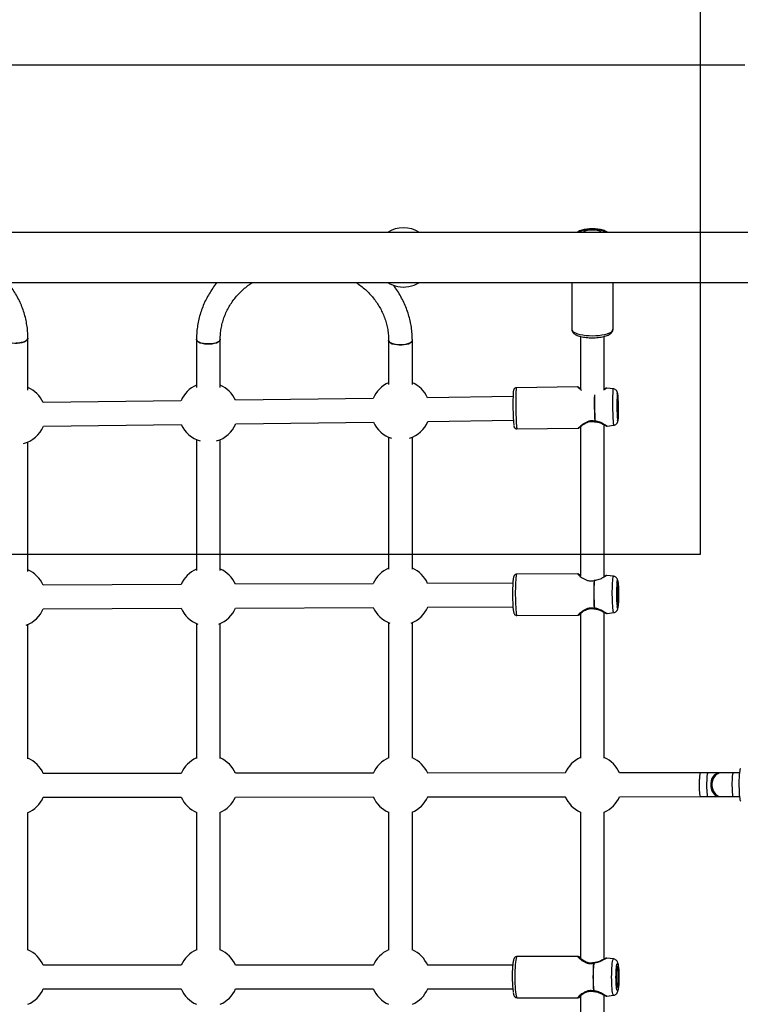
# Model space of a CAD drawing. Units: millimetres. Extents: x 2858 to 18455, y 12909 to 23998.
# Drawn here: x 11568 to 12053, y 18419 to 19082 of the extents above; entities that cross this region are included whole.
import ezdxf

# ---------------------------------------------------------------- set-up
doc = ezdxf.new("R2010")
doc.units = ezdxf.units.MM
doc.header["$LTSCALE"] = 100
doc.layers.add('OTWORY_MONTAŻOWE', color=1, linetype='Continuous')
doc.layers.add('WYLEWKI_BETONOWE', color=52, linetype='Continuous')

msp = doc.modelspace()

# ---------------------------------------------------------------- linework, layer by layer
at = {"color": 7, "linetype": 'Continuous', "lineweight": 25}
for p, q in [((12247.81, 18938.9), (9085.84, 18938.9)), ((9085.84, 18905.2), (12247.81, 18905.2)), ((11939.93, 18905.2), (11939.93, 18873.64)), ((11967.73, 18873.64), (11967.73, 18905.2)), ((11573.66, 18832.67), (11573.66, 18867.66)), ((11687.19, 18866.84), (11687.19, 18834.47)), ((11703.19, 18834.47), (11703.19, 18866.84)), ((11816.59, 18865.98), (11816.59, 18836.4)), ((11832.59, 18836.4), (11832.59, 18865.98)), ((11945.83, 18868.81), (11945.83, 18833.46)), ((11961.83, 18833.22), (11961.83, 18868.81)), ((11943.91, 18834.76), (11902.7, 18834.21)), ((11968.06, 18833.42), (11963.53, 18833.96)), ((11676.76, 18825.39), (11583.88, 18824.27)), ((11806.15, 18827.03), (11713.4, 18825.84)), ((11900.4, 18828.28), (11842.79, 18827.51)), ((11713.61, 18809.84), (11806.36, 18811.03)), ((11843, 18811.51), (11900.61, 18812.28)), ((11584.07, 18808.27), (11676.96, 18809.39)), ((11903.07, 18806.41), (11944.28, 18806.96)), ((11945.83, 18808.04), (11945.83, 18707.39)), ((11961.83, 18707.07), (11961.83, 18809.15)), ((11963.87, 18808.27), (11968.38, 18808.93)), ((11573.66, 18710.45), (11573.66, 18797.72)), ((11687.19, 18799.28), (11687.19, 18711.14)), ((11703.19, 18711.14), (11703.19, 18799.28)), ((11816.59, 18800.94), (11816.59, 18711.89)), ((11832.59, 18711.89), (11832.59, 18800.94)), ((11944.05, 18708.74), (11902.91, 18708.54)), ((11968.14, 18707.2), (11963.62, 18707.78)), ((11676.82, 18701.59), (11583.92, 18701.19)), ((11806.22, 18702.18), (11713.44, 18701.75)), ((11900.28, 18702.63), (11842.83, 18702.35)), ((11583.99, 18685.19), (11676.89, 18685.59)), ((11713.51, 18685.75), (11806.29, 18686.18)), ((11842.9, 18686.35), (11900.36, 18686.63)), ((11903.05, 18680.74), (11944.18, 18680.94)), ((11945.83, 18682.2), (11945.83, 18584.7)), ((11961.83, 18584.7), (11961.83, 18682.84)), ((11963.75, 18682.08), (11968.26, 18682.71)), ((11573.66, 18584.15), (11573.66, 18674.78)), ((11687.19, 18675.34), (11687.19, 18584.32)), ((11703.19, 18584.32), (11703.19, 18675.34)), ((11816.59, 18675.94), (11816.59, 18584.51)), ((11832.59, 18584.51), (11832.59, 18675.94)), ((11676.85, 18574.36), (11583.93, 18574.28)), ((11806.25, 18574.48), (11713.44, 18574.39)), ((11935.5, 18574.6), (11842.82, 18574.51)), ((12026.54, 18574.69), (11972.07, 18574.64)), ((12031.54, 18574.69), (12026.54, 18574.69)), ((12040.52, 18574.7), (12039.65, 18574.7)), ((12053.1, 18574.71), (12048.63, 18574.71)), ((11713.46, 18558.39), (11806.26, 18558.48)), ((11842.84, 18558.51), (11935.51, 18558.6)), ((11972.09, 18558.64), (12026.55, 18558.69)), ((12026.55, 18558.69), (12031.56, 18558.69)), ((12039.67, 18558.7), (12040.54, 18558.7)), ((12048.64, 18558.71), (12053.11, 18558.71)), ((11583.94, 18558.28), (11676.87, 18558.36)), ((11573.66, 18455.27), (11573.66, 18547.93)), ((11687.19, 18548.04), (11687.19, 18455.29)), ((11703.19, 18455.29), (11703.19, 18548.04)), ((11816.59, 18548.16), (11816.59, 18455.31)), ((11832.59, 18455.31), (11832.59, 18548.16)), ((11945.83, 18548.29), (11945.83, 18449.54)), ((11961.83, 18449.25), (11961.83, 18548.29)), ((11944.14, 18450.95), (11903.13, 18450.95)), ((11968.17, 18449.3), (11963.66, 18449.9)), ((11676.86, 18445.05), (11583.92, 18445.05)), ((11806.26, 18445.05), (11713.43, 18445.05)), ((11900.17, 18445.05), (11842.81, 18445.05)), ((11583.92, 18429.05), (11676.86, 18429.05)), ((11713.43, 18429.05), (11806.26, 18429.05)), ((11842.81, 18429.05), (11900.19, 18429.05)), ((11903.13, 18423.15), (11944.14, 18423.15)), ((11945.83, 18424.57), (11945.83, 18319.54)), ((11961.83, 18319.25), (11961.83, 18424.86)), ((11963.66, 18424.2), (11968.17, 18424.81))]:
    msp.add_line(p, q, dxfattribs=at)
at = {"color": 8, "linetype": 'Continuous', "lineweight": 25, "flags": 128}
for points in [[(11944.84, 18938.9), (11945.27, 18939.31), (11946.12, 18939.81), (11947.28, 18940.25), (11948.68, 18940.62), (11950.29, 18940.88), (11952.02, 18941.05), (11953.83, 18941.11)], [(11953.83, 18941.11), (11955.64, 18941.05), (11957.38, 18940.88), (11958.98, 18940.62), (11960.39, 18940.25), (11961.54, 18939.81), (11962.4, 18939.31), (11962.82, 18938.9)], [(11939.93, 18873.64), (11940.03, 18873.11), (11940.48, 18872.42), (11941.28, 18871.77), (11942.39, 18871.16), (11943.81, 18870.61), (11945.48, 18870.15), (11947.37, 18869.77), (11949.43, 18869.49), (11951.6, 18869.33), (11953.83, 18869.27)], [(11953.83, 18869.27), (11956.06, 18869.33), (11958.23, 18869.49), (11960.29, 18869.77), (11962.18, 18870.15), (11963.86, 18870.61), (11965.27, 18871.16), (11966.39, 18871.77), (11967.18, 18872.42), (11967.63, 18873.11), (11967.73, 18873.64)], [(11902.7, 18834.21), (11902.63, 18834.11), (11902.54, 18833.66), (11902.46, 18832.86), (11902.39, 18831.74), (11902.33, 18830.33), (11902.29, 18828.65), (11902.26, 18826.76), (11902.25, 18824.7), (11902.26, 18822.53), (11902.28, 18820.3)], [(11967.68, 18821.17), (11967.66, 18823.24), (11967.66, 18825.25), (11967.67, 18827.14), (11967.7, 18828.86), (11967.74, 18830.36), (11967.8, 18831.6), (11967.86, 18832.54), (11967.94, 18833.15), (11968.03, 18833.41), (11968.06, 18833.42)], [(11970.59, 18830.16), (11970.62, 18830.3), (11970.69, 18830.48), (11970.77, 18830.31), (11970.86, 18829.78), (11970.94, 18828.92), (11971.02, 18827.77), (11971.08, 18826.37), (11971.14, 18824.76), (11971.19, 18823.03), (11971.22, 18821.22)], [(11902.28, 18820.3), (11902.32, 18818.07), (11902.37, 18815.9), (11902.43, 18813.84), (11902.51, 18811.95), (11902.6, 18810.28), (11902.69, 18808.87), (11902.79, 18807.75), (11902.9, 18806.96), (11903, 18806.51), (11903.07, 18806.41)], [(11968.38, 18808.93), (11968.35, 18808.94), (11968.26, 18809.21), (11968.17, 18809.81), (11968.07, 18810.75), (11967.98, 18811.98), (11967.9, 18813.48), (11967.83, 18815.2), (11967.76, 18817.09), (11967.72, 18819.1), (11967.68, 18821.17)], [(11971.22, 18821.22), (11971.24, 18819.41), (11971.24, 18817.67), (11971.22, 18816.07), (11971.19, 18814.66), (11971.14, 18813.51), (11971.08, 18812.65), (11971.02, 18812.12), (11970.94, 18811.94), (11970.86, 18812.12), (11970.83, 18812.27)], [(11902.91, 18708.54), (11902.79, 18708.44), (11902.62, 18707.99), (11902.47, 18707.2), (11902.33, 18706.08), (11902.21, 18704.66), (11902.1, 18702.99), (11902.02, 18701.09), (11901.96, 18699.04), (11901.93, 18696.86), (11901.93, 18694.63)], [(11967.27, 18694.95), (11967.27, 18697.02), (11967.3, 18699.03), (11967.36, 18700.92), (11967.44, 18702.64), (11967.54, 18704.14), (11967.66, 18705.38), (11967.79, 18706.31), (11967.94, 18706.92), (11968.09, 18707.19), (11968.14, 18707.2)], [(11970.39, 18702.97), (11970.48, 18703.53), (11970.61, 18704.06), (11970.74, 18704.24), (11970.88, 18704.06), (11971.01, 18703.53), (11971.14, 18702.67), (11971.25, 18701.52), (11971.34, 18700.12), (11971.41, 18698.51), (11971.46, 18696.78), (11971.48, 18694.97)], [(11901.93, 18694.63), (11901.96, 18692.41), (11902.01, 18690.23), (11902.08, 18688.18), (11902.18, 18686.29), (11902.3, 18684.61), (11902.44, 18683.2), (11902.59, 18682.08), (11902.75, 18681.29), (11902.92, 18680.84), (11903.05, 18680.74)], [(11968.26, 18682.71), (11968.21, 18682.72), (11968.05, 18682.98), (11967.9, 18683.59), (11967.76, 18684.52), (11967.62, 18685.76), (11967.51, 18687.25), (11967.41, 18688.97), (11967.34, 18690.87), (11967.29, 18692.88), (11967.27, 18694.95)], [(11971.48, 18694.97), (11971.48, 18693.16), (11971.45, 18691.42), (11971.39, 18689.81), (11971.31, 18688.41), (11971.21, 18687.26), (11971.09, 18686.4), (11970.96, 18685.87), (11970.83, 18685.69), (11970.69, 18685.87), (11970.56, 18686.4), (11970.49, 18686.81)], [(12031.54, 18574.69), (12031.46, 18574.65), (12031.3, 18574.27), (12031.15, 18573.55), (12031.01, 18572.5), (12030.91, 18571.18), (12030.83, 18569.65), (12030.79, 18567.99), (12030.78, 18566.26), (12030.81, 18564.55), (12030.87, 18562.95), (12030.97, 18561.51), (12031.09, 18560.32), (12031.23, 18559.43), (12031.39, 18558.88), (12031.56, 18558.69), (12031.56, 18558.69)], [(12039.65, 18574.7), (12038.65, 18574.59), (12037.36, 18574.13), (12036.18, 18573.32), (12035.17, 18572.2), (12034.36, 18570.82), (12033.8, 18569.25), (12033.52, 18567.56), (12033.52, 18565.83), (12033.81, 18564.14), (12034.37, 18562.57), (12035.18, 18561.19), (12036.2, 18560.08), (12037.38, 18559.27), (12038.67, 18558.81), (12039.67, 18558.7)], [(12040.52, 18574.7), (12039.52, 18574.6), (12038.24, 18574.13), (12037.06, 18573.32), (12036.04, 18572.2), (12035.23, 18570.82), (12034.67, 18569.25), (12034.39, 18567.56), (12034.39, 18565.83), (12034.68, 18564.14), (12035.24, 18562.57), (12036.05, 18561.2), (12037.07, 18560.08), (12038.25, 18559.27), (12039.54, 18558.81), (12040.54, 18558.7)], [(12048.63, 18574.71), (12048.54, 18574.66), (12048.38, 18574.29), (12048.23, 18573.56), (12048.1, 18572.52), (12047.99, 18571.2), (12047.91, 18569.67), (12047.87, 18568), (12047.86, 18566.28), (12047.89, 18564.57), (12047.96, 18562.96), (12048.05, 18561.53), (12048.17, 18560.34), (12048.32, 18559.45), (12048.48, 18558.9), (12048.64, 18558.71), (12048.64, 18558.71)], [(11903.13, 18450.95), (11902.95, 18450.85), (11902.71, 18450.4), (11902.49, 18449.61), (11902.28, 18448.49), (11902.09, 18447.08), (11901.93, 18445.4), (11901.81, 18443.51), (11901.71, 18441.46), (11901.65, 18439.28), (11901.64, 18437.05)], [(11966.83, 18437.05), (11966.85, 18439.12), (11966.91, 18441.13), (11967, 18443.03), (11967.12, 18444.75), (11967.28, 18446.25), (11967.46, 18447.48), (11967.66, 18448.42), (11967.87, 18449.02), (11968.09, 18449.29), (11968.17, 18449.3)], [(11901.64, 18437.05), (11901.65, 18434.82), (11901.71, 18432.65), (11901.81, 18430.59), (11901.93, 18428.7), (11902.09, 18427.03), (11902.28, 18425.61), (11902.49, 18424.5), (11902.71, 18423.7), (11902.95, 18423.25), (11903.13, 18423.15)], [(11968.17, 18424.81), (11968.09, 18424.82), (11967.87, 18425.08), (11967.66, 18425.69), (11967.46, 18426.63), (11967.28, 18427.86), (11967.12, 18429.36), (11967, 18431.08), (11966.91, 18432.97), (11966.85, 18434.98), (11966.83, 18437.05)]]:
    msp.add_lwpolyline(points, dxfattribs=at)
at = {"color": 7, "linetype": 'Continuous', "lineweight": 25, "flags": 128}
for points in [[(11557.66, 18867.66), (11557.76, 18867.11), (11558.23, 18866.41), (11559.04, 18865.77), (11560.16, 18865.21), (11561.53, 18864.77), (11563.1, 18864.46), (11564.79, 18864.3), (11566.52, 18864.3), (11568.21, 18864.46), (11569.78, 18864.77), (11571.16, 18865.21), (11572.28, 18865.77), (11573.09, 18866.41), (11573.55, 18867.11), (11573.66, 18867.66)], [(11573.66, 18867.66), (11573.65, 18867.48), (11573.37, 18866.76), (11572.73, 18866.08), (11571.76, 18865.47), (11570.5, 18864.97), (11569.02, 18864.6), (11567.38, 18864.36), (11565.66, 18864.28)], [(11695.19, 18863.71), (11693.47, 18863.79), (11691.83, 18864), (11690.35, 18864.35), (11689.09, 18864.82), (11688.12, 18865.38), (11687.48, 18866.01), (11687.2, 18866.67), (11687.19, 18866.85)], [(11687.19, 18866.84), (11687.29, 18866.34), (11687.76, 18865.69), (11688.57, 18865.09), (11689.69, 18864.57), (11691.06, 18864.16), (11692.63, 18863.88), (11694.32, 18863.73), (11696.05, 18863.73), (11697.74, 18863.88), (11699.31, 18864.16), (11700.69, 18864.57), (11701.81, 18865.09), (11702.62, 18865.69), (11703.08, 18866.34), (11703.19, 18866.84)], [(11703.19, 18866.84), (11703.18, 18866.67), (11702.9, 18866.01), (11702.26, 18865.38), (11701.29, 18864.82), (11700.03, 18864.35), (11698.55, 18864), (11696.91, 18863.79), (11695.19, 18863.71)], [(11824.59, 18863.13), (11822.87, 18863.2), (11821.23, 18863.4), (11819.74, 18863.71), (11818.49, 18864.14), (11817.52, 18864.65), (11816.88, 18865.22), (11816.6, 18865.83), (11816.59, 18865.98)], [(11816.59, 18865.98), (11816.69, 18865.52), (11817.15, 18864.93), (11817.96, 18864.38), (11819.08, 18863.91), (11820.46, 18863.54), (11822.03, 18863.28), (11823.72, 18863.15), (11825.45, 18863.15), (11827.14, 18863.28), (11828.71, 18863.54), (11830.09, 18863.91), (11831.21, 18864.38), (11832.02, 18864.93), (11832.48, 18865.52), (11832.59, 18865.98)], [(11832.59, 18865.98), (11832.57, 18865.83), (11832.29, 18865.22), (11831.65, 18864.65), (11830.68, 18864.14), (11829.43, 18863.71), (11827.95, 18863.4), (11826.31, 18863.2), (11824.59, 18863.13)], [(11971.12, 18821.22), (11971.09, 18822.77), (11971.05, 18824.25), (11971, 18825.58), (11970.93, 18826.69), (11970.86, 18827.52), (11970.79, 18828.04), (11970.72, 18828.21), (11970.66, 18828.03), (11970.6, 18827.52), (11970.55, 18826.68), (11970.52, 18825.57), (11970.5, 18824.24), (11970.5, 18822.77), (11970.51, 18821.21), (11970.54, 18819.65), (11970.58, 18818.17), (11970.63, 18816.84), (11970.7, 18815.74), (11970.77, 18814.9), (11970.84, 18814.39), (11970.91, 18814.21), (11970.97, 18814.39), (11971.03, 18814.91), (11971.08, 18815.74), (11971.11, 18816.85), (11971.13, 18818.18), (11971.13, 18819.66), (11971.12, 18821.22)], [(11971.31, 18694.97), (11971.29, 18696.52), (11971.25, 18698), (11971.18, 18699.33), (11971.09, 18700.44), (11970.98, 18701.27), (11970.87, 18701.79), (11970.75, 18701.96), (11970.64, 18701.79), (11970.53, 18701.27), (11970.43, 18700.43), (11970.35, 18699.33), (11970.3, 18698), (11970.26, 18696.52), (11970.26, 18694.96), (11970.28, 18693.4), (11970.32, 18691.92), (11970.39, 18690.6), (11970.48, 18689.49), (11970.59, 18688.66), (11970.7, 18688.14), (11970.82, 18687.96), (11970.93, 18688.14), (11971.04, 18688.66), (11971.14, 18689.49), (11971.22, 18690.6), (11971.27, 18691.93), (11971.31, 18693.41), (11971.31, 18694.97)], [(12026.54, 18574.69), (12026.46, 18574.64), (12026.29, 18574.27), (12026.14, 18573.54), (12026.01, 18572.5), (12025.9, 18571.18), (12025.83, 18569.65), (12025.78, 18567.98), (12025.77, 18566.25), (12025.8, 18564.55), (12025.87, 18562.94), (12025.96, 18561.51), (12026.08, 18560.32), (12026.23, 18559.43), (12026.39, 18558.88), (12026.55, 18558.69)], [(12026.54, 18574.69), (12026.48, 18574.66), (12026.31, 18574.33), (12026.16, 18573.65), (12026.02, 18572.63), (12025.91, 18571.35), (12025.83, 18569.84), (12025.79, 18568.18), (12025.77, 18566.46), (12025.8, 18564.75)], [(12039.65, 18574.7), (12038.86, 18574.7), (12037.98, 18574.7), (12037.04, 18574.7), (12036.03, 18574.7), (12034.96, 18574.7), (12033.85, 18574.7), (12032.71, 18574.69), (12031.54, 18574.69)], [(12048.63, 18574.71), (12047.46, 18574.71), (12046.32, 18574.71), (12045.21, 18574.71), (12044.15, 18574.7), (12043.13, 18574.7), (12042.19, 18574.7), (12041.31, 18574.7), (12040.52, 18574.7)], [(12053.85, 18555.71), (12053.65, 18555.9), (12053.46, 18556.46), (12053.28, 18557.36), (12053.13, 18558.58), (12052.99, 18560.08), (12052.89, 18561.81), (12052.82, 18563.7), (12052.78, 18565.7), (12052.78, 18567.73), (12052.81, 18569.72), (12052.88, 18571.62), (12052.98, 18573.34), (12053.11, 18574.84), (12053.27, 18576.07), (12053.44, 18576.97), (12053.63, 18577.53), (12053.82, 18577.71)], [(12025.8, 18564.75), (12025.86, 18563.12), (12025.95, 18561.67), (12026.07, 18560.45), (12026.21, 18559.52), (12026.37, 18558.92), (12026.53, 18558.69), (12026.55, 18558.69)], [(12031.56, 18558.69), (12032.72, 18558.69), (12033.87, 18558.7), (12034.98, 18558.7), (12036.04, 18558.7), (12037.05, 18558.7), (12038, 18558.7), (12038.87, 18558.7), (12039.67, 18558.7)], [(12040.54, 18558.7), (12041.33, 18558.7), (12042.2, 18558.7), (12043.15, 18558.7), (12044.16, 18558.71), (12045.23, 18558.71), (12046.34, 18558.71), (12047.48, 18558.71), (12048.64, 18558.71)], [(11971.73, 18437.05), (11971.71, 18435.24), (11971.66, 18433.51), (11971.56, 18431.9), (11971.44, 18430.5), (11971.29, 18429.34), (11971.12, 18428.49), (11970.93, 18427.96), (11970.74, 18427.78), (11970.54, 18427.96), (11970.35, 18428.49), (11970.18, 18429.34), (11970.03, 18430.5), (11969.91, 18431.9), (11969.81, 18433.51), (11969.76, 18435.24), (11969.74, 18437.05), (11969.76, 18438.86), (11969.81, 18440.6), (11969.91, 18442.2), (11970.03, 18443.61), (11970.18, 18444.76), (11970.35, 18445.62), (11970.54, 18446.15), (11970.74, 18446.33), (11970.93, 18446.15), (11971.12, 18445.62), (11971.29, 18444.76), (11971.44, 18443.61), (11971.56, 18442.2), (11971.66, 18440.6), (11971.71, 18438.86), (11971.73, 18437.05)], [(11971.49, 18437.05), (11971.47, 18438.61), (11971.41, 18440.09), (11971.32, 18441.42), (11971.2, 18442.53), (11971.06, 18443.36), (11970.9, 18443.88), (11970.74, 18444.05), (11970.57, 18443.88), (11970.41, 18443.36), (11970.27, 18442.53), (11970.15, 18441.42), (11970.06, 18440.09), (11970, 18438.61), (11969.98, 18437.05), (11970, 18435.5), (11970.06, 18434.02), (11970.15, 18432.69), (11970.27, 18431.58), (11970.41, 18430.75), (11970.57, 18430.23), (11970.74, 18430.05), (11970.9, 18430.23), (11971.06, 18430.75), (11971.2, 18431.58), (11971.32, 18432.69), (11971.41, 18434.02), (11971.47, 18435.5), (11971.49, 18437.05)]]:
    msp.add_lwpolyline(points, dxfattribs=at)
at = {"color": 7, "linetype": 'Continuous', "lineweight": 25}
for centre, radius, start, end in [((11826.61, 18922.05), 20, 57.40506, 122.59494), ((11952.81, 18929.47), 10.97, 84.64734, 120.68987), ((11954.86, 18929.47), 10.97, 59.31207, 95.35249), ((11826.61, 18922.05), 20, 237.40506, 280.13006), ((11826.61, 18922.05), 20, 280.13006, 302.59494), ((11824.59, 18819.27), 20, 113.57818, 157.1582), ((11824.59, 18819.27), 20, 24.33941, 66.42182), ((11565.66, 18816.05), 20, 24.26438, 66.42182), ((11695.19, 18817.61), 20, 113.57818, 157.10802), ((11695.19, 18817.61), 20, 24.31455, 66.42182), ((12054.24, 18822.53), 153.94, 176.73565, 185.13727), ((12083.78, 18822.71), 113.44, 176.22933, 185.27887), ((11824.59, 18819.27), 20, 204.31455, 252.39341), ((11824.59, 18819.27), 20, 287.60659, 337.18306), ((11955.46, 18812.34), 1, 258.30823, 269.33684), ((11955.42, 18813.12), 1.45, 270.69459, 275.91707), ((11565.66, 18816.05), 20, 284.27554, 337.10802), ((11695.19, 18817.61), 20, 204.26438, 254.01881), ((11695.19, 18817.61), 20, 285.98119, 337.1582), ((11565.66, 18693.11), 20, 23.82493, 66.42182), ((11695.19, 18693.67), 20, 113.57818, 156.66858), ((11695.19, 18693.67), 20, 23.84269, 66.42182), ((11824.59, 18694.27), 20, 113.57818, 156.68634), ((11824.59, 18694.27), 20, 23.85131, 66.42182), ((12016.06, 18695.34), 116, 175.97786, 185.40381), ((12110.27, 18695.63), 155.56, 176.83264, 183.71454), ((12110.39, 18695.63), 155.55, 176.8333, 183.7113), ((12055.17, 18695.39), 85.11, 174.8961, 185.78717), ((11565.66, 18693.11), 20, 290.06712, 336.66858), ((11695.19, 18693.67), 20, 203.82493, 249.39062), ((11695.19, 18693.67), 20, 290.60938, 336.68634), ((11824.59, 18694.27), 20, 203.84269, 248.82862), ((11824.59, 18694.27), 20, 291.17138, 336.69496), ((11955.08, 18686.22), 1, 257.87616, 268.85456), ((11955.02, 18687.02), 1.47, 270.23535, 275.39661), ((11953.83, 18566.62), 20, 113.57818, 157.10249), ((11953.83, 18566.62), 20, 23.63297, 66.42182), ((11565.66, 18566.26), 20, 23.62775, 66.42182), ((11695.19, 18566.38), 20, 113.57818, 156.4714), ((11695.19, 18566.38), 20, 23.63128, 66.42182), ((11824.59, 18566.5), 20, 113.57818, 156.97755), ((11824.59, 18566.5), 20, 23.63297, 66.42182), ((11695.19, 18566.38), 20, 292.87973, 336.47493), ((11824.59, 18566.5), 20, 203.12866, 246.99479), ((11824.59, 18566.5), 20, 293.00521, 336.47662), ((11953.83, 18566.62), 20, 203.0071, 246.42182), ((11953.83, 18566.62), 20, 293.57818, 336.47662), ((11565.66, 18566.26), 20, 292.76168, 336.4714), ((11695.19, 18566.38), 20, 203.62775, 247.12027), ((11565.66, 18437.05), 20, 23.57818, 66.42182), ((11695.19, 18437.05), 20, 113.57818, 156.42182), ((11695.19, 18437.05), 20, 23.57818, 66.42182), ((11824.59, 18437.05), 20, 113.57818, 157.04094), ((11824.59, 18437.05), 20, 23.57818, 66.42182), ((12063.52, 18437.05), 109.27, 175.09809, 184.90191), ((12063.51, 18437.05), 109.13, 175.09499, 184.90501), ((11954.73, 18445.72), 1, 91.17685, 102.37865), ((11954.65, 18444.88), 1.51, 84.92959, 89.9728), ((11983.3, 18437.14), 83.47, 176.23416, 186.85933), ((11565.66, 18437.05), 20, 293.57818, 336.42182), ((11695.19, 18437.05), 20, 203.57818, 246.42182), ((11695.19, 18437.05), 20, 293.57818, 336.42182), ((11824.59, 18437.05), 20, 202.95906, 246.42182), ((11824.59, 18437.05), 20, 293.57818, 336.42182), ((11954.73, 18428.39), 1, 257.64728, 268.58594), ((11954.65, 18429.2), 1.48, 269.98133, 275.11628)]:
    msp.add_arc(centre, radius, start, end, dxfattribs=at)
at = {"color": 8, "linetype": 'Continuous', "lineweight": 25}
for centre, radius, start, end in [((12227.26, 18824.67), 272.14, 178.99402, 182.73895), ((12226.58, 18824.66), 271.32, 178.98355, 182.74215)]:
    msp.add_arc(centre, radius, start, end, dxfattribs=at)
at = {"color": 7, "linetype": 'Continuous', "lineweight": 25}
for points, knots in [([(11964.1, 18938.9), (11963.97, 18939), (11963.5, 18939.37), (11962.5, 18939.85), (11961.04, 18940.38), (11959.34, 18940.78), (11957.53, 18941.06), (11955.69, 18941.22), (11954.11, 18941.27), (11952.55, 18941.24), (11950.98, 18941.15), (11949.18, 18940.93), (11947.48, 18940.6), (11945.9, 18940.14), (11944.58, 18939.61), (11943.86, 18939.11), (11943.56, 18938.9)], [0, 0, 0, 0, 0.027309, 0.100476, 0.185021, 0.268145, 0.347738, 0.425347, 0.49976, 0.539977, 0.61642, 0.693439, 0.771657, 0.852223, 0.937242, 1, 1, 1, 1]), ([(11573.66, 18867.66), (11573.65, 18868.47), (11573.62, 18870.69), (11573.32, 18874.32), (11572.67, 18878.53), (11571.71, 18882.7), (11570.44, 18886.79), (11568.87, 18890.79), (11567.01, 18894.69), (11564.86, 18898.46), (11562.53, 18901.99), (11560.79, 18904.17), (11559.96, 18905.2)], [0, 0, 0, 0, 0.0597593, 0.1651412, 0.2705354, 0.3759483, 0.4814081, 0.5869303, 0.69254, 0.7982441, 0.9040587, 1, 1, 1, 1]), ([(11701.16, 18905.2), (11701.03, 18905.06), (11699.93, 18903.8), (11698.09, 18901.24), (11695.68, 18897.55), (11693.57, 18893.69), (11691.74, 18889.72), (11690.21, 18885.64), (11688.98, 18881.47), (11688.06, 18877.24), (11687.46, 18872.96), (11687.21, 18869.49), (11687.19, 18867.45), (11687.19, 18866.84)], [0, 0, 0, 0, 0.013521, 0.118644, 0.223668, 0.328588, 0.433406, 0.538122, 0.64275, 0.747294, 0.851767, 0.956187, 1, 1, 1, 1]), ([(11703.19, 18866.84), (11703.2, 18867.44), (11703.22, 18869.25), (11703.49, 18872.29), (11704.11, 18875.93), (11705.04, 18879.51), (11706.28, 18883.02), (11707.82, 18886.42), (11709.64, 18889.71), (11711.74, 18892.86), (11714.1, 18895.85), (11716.71, 18898.66), (11719.55, 18901.27), (11722.3, 18903.47), (11724.17, 18904.7), (11724.95, 18905.2)], [0, 0, 0, 0, 0.039829, 0.12233, 0.204829, 0.287275, 0.369633, 0.451872, 0.533976, 0.615928, 0.697728, 0.77938, 0.860886, 0.942264, 1, 1, 1, 1]), ([(11794.58, 18905.2), (11795.2, 18904.8), (11796.92, 18903.69), (11799.54, 18901.62), (11802.43, 18899.01), (11805.08, 18896.2), (11807.5, 18893.21), (11809.65, 18890.05), (11811.53, 18886.75), (11813.14, 18883.32), (11814.45, 18879.79), (11815.46, 18876.17), (11816.16, 18872.48), (11816.53, 18869.08), (11816.57, 18866.9), (11816.59, 18865.98)], [0, 0, 0, 0, 0.045454, 0.126189, 0.207001, 0.28791, 0.368925, 0.45005, 0.531303, 0.612684, 0.694184, 0.775801, 0.857528, 0.939337, 1, 1, 1, 1]), ([(11832.59, 18865.98), (11832.58, 18866.8), (11832.55, 18869.08), (11832.25, 18872.81), (11831.6, 18877.13), (11830.64, 18881.41), (11829.37, 18885.61), (11827.8, 18889.72), (11825.94, 18893.73), (11823.79, 18897.59), (11821.73, 18900.82), (11820.3, 18902.67), (11819.77, 18903.36)], [0, 0, 0, 0, 0.061699, 0.170961, 0.280232, 0.389513, 0.498825, 0.608175, 0.717578, 0.827046, 0.936581, 1, 1, 1, 1]), ([(11939.96, 18873.6), (11939.97, 18873.34), (11940, 18872.76), (11940.38, 18871.93), (11940.97, 18871.15), (11941.8, 18870.45), (11942.91, 18869.8), (11944.32, 18869.22), (11945.98, 18868.74), (11947.79, 18868.36), (11949.72, 18868.1), (11951.72, 18867.94), (11953.77, 18867.88), (11955.81, 18867.93), (11957.8, 18868.08), (11959.71, 18868.34), (11961.5, 18868.69), (11963.14, 18869.15), (11964.6, 18869.72), (11965.8, 18870.39), (11966.71, 18871.16), (11967.33, 18871.99), (11967.69, 18872.83), (11967.7, 18873.4), (11967.71, 18873.64)], [0, 0, 0, 0, 0.027827, 0.06355, 0.100424, 0.141855, 0.190367, 0.243961, 0.296681, 0.347918, 0.398224, 0.448022, 0.497569, 0.547029, 0.596547, 0.646274, 0.696418, 0.747268, 0.799368, 0.853561, 0.899326, 0.938137, 0.973804, 1, 1, 1, 1]), ([(11902.69, 18834.19), (11902.45, 18834.17), (11902, 18834.13), (11901.46, 18833.8), (11901.1, 18833.41), (11900.88, 18833.05), (11900.75, 18832.73), (11900.67, 18832.41), (11900.61, 18832.05), (11900.57, 18831.69), (11900.56, 18831.49)], [0, 0, 0, 0, 0.114128, 0.218084, 0.308064, 0.390644, 0.475645, 0.592044, 0.768234, 1, 1, 1, 1]), ([(11944.65, 18834.46), (11944.54, 18834.55), (11944.31, 18834.72), (11944.04, 18834.74), (11943.91, 18834.75)], [0, 0, 0, 0, 0.49757, 1, 1, 1, 1]), ([(11945.83, 18833.76), (11945.54, 18833.95), (11944.83, 18834.41), (11944.67, 18834.47), (11944.58, 18834.51)], [0, 0, 0, 0, 0.414246, 1, 1, 1, 1]), ([(11945.83, 18833.46), (11945.48, 18833.73), (11944.77, 18834.26), (11944.73, 18834.34), (11944.7, 18834.38)], [0, 0, 0, 0, 0.5004213, 1, 1, 1, 1]), ([(11962.8, 18833.76), (11962.73, 18833.73), (11962.59, 18833.68), (11962.18, 18833.42), (11961.85, 18833.22), (11961.83, 18833.22)], [0, 0, 0, 0, 0.504608, 0.982781, 1, 1, 1, 1]), ([(11963.54, 18833.96), (11963.46, 18833.97), (11963.32, 18833.97), (11963.1, 18833.93), (11962.9, 18833.84), (11962.78, 18833.75), (11962.73, 18833.71)], [0, 0, 0, 0, 0.251903, 0.502612, 0.752027, 1, 1, 1, 1]), ([(11971.22, 18821.22), (11971.22, 18821.52), (11971.21, 18822.4), (11971.18, 18823.84), (11971.12, 18825.47), (11971.06, 18826.97), (11970.99, 18828.29), (11970.91, 18829.4), (11970.83, 18830.19), (11970.75, 18830.72), (11970.66, 18831.14), (11970.51, 18831.58), (11970.23, 18832.11), (11969.78, 18832.66), (11969.12, 18833.12), (11968.51, 18833.39), (11968.14, 18833.39), (11968.06, 18833.39)], [0, 0, 0, 0, 0.051977, 0.151163, 0.250555, 0.350252, 0.450557, 0.5522, 0.657327, 0.729679, 0.772394, 0.811237, 0.846863, 0.888565, 0.935709, 0.987357, 1, 1, 1, 1]), ([(11968.39, 18808.95), (11968.66, 18809), (11969.19, 18809.12), (11969.84, 18809.54), (11970.32, 18810.02), (11970.64, 18810.52), (11970.83, 18810.97), (11970.94, 18811.36), (11971.01, 18811.74), (11971.07, 18812.26), (11971.13, 18813.02), (11971.18, 18814.12), (11971.22, 18815.45), (11971.24, 18816.97), (11971.24, 18818.61), (11971.24, 18820.05), (11971.23, 18820.92), (11971.22, 18821.22)], [0, 0, 0, 0, 0.047872, 0.09267, 0.132295, 0.16788, 0.20067, 0.234005, 0.277165, 0.344032, 0.447537, 0.54584, 0.649388, 0.750301, 0.850196, 0.949662, 1, 1, 1, 1]), ([(11945.06, 18807.34), (11945.08, 18807.38), (11945.12, 18807.46), (11945.98, 18808.18), (11947.21, 18809.08), (11948.68, 18810.04), (11950.29, 18810.85), (11951.97, 18811.41), (11953.68, 18811.61), (11954.75, 18811.44), (11955.26, 18811.36)], [0, 0, 0, 0, 0.138148, 0.290594, 0.435571, 0.570664, 0.694047, 0.805584, 0.90623, 1, 1, 1, 1]), ([(11955.45, 18811.34), (11956.27, 18811.25), (11958.08, 18811.04), (11959.96, 18810.16), (11961.34, 18809.44), (11962.25, 18808.92), (11962.95, 18808.52), (11963.07, 18808.48), (11963.13, 18808.46)], [0, 0, 0, 0, 0.190617, 0.422337, 0.553617, 0.694227, 0.842977, 1, 1, 1, 1]), ([(11900.97, 18808.3), (11901, 18808.17), (11901.04, 18807.96), (11901.2, 18807.54), (11901.51, 18807.07), (11902, 18806.66), (11902.57, 18806.41), (11902.94, 18806.44), (11903.07, 18806.45)], [0, 0, 0, 0, 0.262074, 0.437418, 0.574898, 0.734481, 0.908753, 1, 1, 1, 1]), ([(11944.28, 18806.96), (11944.41, 18806.97), (11944.68, 18807), (11944.9, 18807.18), (11945.01, 18807.27)], [0, 0, 0, 0, 0.502075, 1, 1, 1, 1]), ([(11944.94, 18807.22), (11945, 18807.24), (11945.11, 18807.29), (11945.62, 18807.63), (11945.83, 18807.78)], [0, 0, 0, 0, 0.582883, 1, 1, 1, 1]), ([(11963.06, 18808.5), (11963.12, 18808.46), (11963.24, 18808.37), (11963.44, 18808.29), (11963.66, 18808.25), (11963.8, 18808.27), (11963.88, 18808.27)], [0, 0, 0, 0, 0.247908, 0.4976434, 0.7479185, 1, 1, 1, 1]), ([(11900.52, 18705.35), (11900.51, 18705.25), (11900.45, 18704.84), (11900.39, 18704.26), (11900.35, 18703.72), (11900.35, 18703.64)], [0, 0, 0, 0, 0.214847, 0.891244, 1, 1, 1, 1]), ([(11902.91, 18708.5), (11902.79, 18708.51), (11902.42, 18708.53), (11901.88, 18708.29), (11901.4, 18707.91), (11901.09, 18707.5), (11900.9, 18707.1), (11900.75, 18706.64), (11900.63, 18706.12), (11900.56, 18705.6), (11900.52, 18705.35)], [0, 0, 0, 0, 0.052651, 0.161286, 0.255949, 0.34967, 0.45373, 0.589168, 0.807308, 1, 1, 1, 1]), ([(11944.82, 18708.43), (11944.7, 18708.52), (11944.46, 18708.7), (11944.18, 18708.72), (11944.04, 18708.74)], [0, 0, 0, 0, 0.494808, 1, 1, 1, 1]), ([(11945.83, 18707.89), (11945.62, 18708.02), (11944.97, 18708.42), (11944.8, 18708.47), (11944.68, 18708.51)], [0, 0, 0, 0, 0.333644, 1, 1, 1, 1]), ([(11946.03, 18707.24), (11946.02, 18707.25), (11945.5, 18707.61), (11944.92, 18708.14), (11944.89, 18708.25), (11944.87, 18708.3)], [0, 0, 0, 0, 0.011676, 0.536568, 1, 1, 1, 1]), ([(11962.92, 18707.6), (11962.83, 18707.57), (11962.65, 18707.52), (11962.11, 18707.22), (11961.66, 18706.97), (11961.56, 18706.92)], [0, 0, 0, 0, 0.451509, 0.878924, 1, 1, 1, 1]), ([(11963.63, 18707.77), (11963.48, 18707.78), (11963.18, 18707.78), (11962.91, 18707.61), (11962.78, 18707.52)], [0, 0, 0, 0, 0.505006, 1, 1, 1, 1]), ([(11971.49, 18694.97), (11971.49, 18695.27), (11971.48, 18696.16), (11971.45, 18697.62), (11971.4, 18699.27), (11971.32, 18700.8), (11971.22, 18702.15), (11971.09, 18703.33), (11970.96, 18704.18), (11970.79, 18704.85), (11970.57, 18705.44), (11970.19, 18706.06), (11969.64, 18706.6), (11968.95, 18707.03), (11968.42, 18707.13), (11968.17, 18707.17)], [0, 0, 0, 0, 0.053294, 0.155016, 0.257025, 0.359555, 0.463173, 0.569171, 0.681673, 0.750846, 0.811595, 0.855834, 0.903786, 0.955899, 1, 1, 1, 1]), ([(11968.26, 18682.72), (11968.31, 18682.73), (11968.65, 18682.73), (11969.23, 18682.98), (11969.87, 18683.41), (11970.33, 18683.92), (11970.63, 18684.43), (11970.83, 18684.91), (11970.97, 18685.42), (11971.1, 18686.08), (11971.22, 18687), (11971.32, 18688.24), (11971.4, 18689.67), (11971.46, 18691.28), (11971.49, 18692.95), (11971.49, 18694.2), (11971.49, 18694.86), (11971.49, 18694.97)], [0, 0, 0, 0, 0.008875, 0.061707, 0.107824, 0.15007, 0.190562, 0.233563, 0.285563, 0.363237, 0.471299, 0.572756, 0.679479, 0.783017, 0.885268, 0.98152, 1, 1, 1, 1]), ([(11944.99, 18681.37), (11944.98, 18681.4), (11944.98, 18681.48), (11945.76, 18682.16), (11946.92, 18683.05), (11948.35, 18683.98), (11949.93, 18684.78), (11951.59, 18685.32), (11953.29, 18685.51), (11954.36, 18685.33), (11954.88, 18685.24)], [0, 0, 0, 0, 0.128417, 0.282186, 0.428627, 0.565207, 0.690036, 0.802974, 0.904912, 1, 1, 1, 1]), ([(11955.07, 18685.22), (11955.89, 18685.12), (11957.71, 18684.9), (11959.64, 18684), (11961.07, 18683.26), (11962.03, 18682.73), (11962.78, 18682.32), (11962.95, 18682.28), (11963.04, 18682.25)], [0, 0, 0, 0, 0.190282, 0.421798, 0.55303, 0.693712, 0.842644, 1, 1, 1, 1]), ([(11900.59, 18684.18), (11900.61, 18684.01), (11900.68, 18683.44), (11900.8, 18682.86), (11900.97, 18682.26), (11901.2, 18681.77), (11901.62, 18681.25), (11902.21, 18680.88), (11902.74, 18680.7), (11903.02, 18680.75), (11903.05, 18680.76)], [0, 0, 0, 0, 0.112755, 0.382131, 0.540233, 0.685648, 0.781086, 0.881865, 0.987172, 1, 1, 1, 1]), ([(11944.18, 18680.94), (11944.32, 18680.95), (11944.6, 18680.98), (11944.83, 18681.16), (11944.95, 18681.25)], [0, 0, 0, 0, 0.504794, 1, 1, 1, 1]), ([(11944.81, 18681.17), (11944.9, 18681.2), (11945.06, 18681.24), (11945.6, 18681.58), (11945.83, 18681.72)], [0, 0, 0, 0, 0.5761525, 1, 1, 1, 1]), ([(11962.9, 18682.33), (11963.03, 18682.24), (11963.3, 18682.07), (11963.6, 18682.08), (11963.75, 18682.08)], [0, 0, 0, 0, 0.494959, 1, 1, 1, 1]), ([(11903.14, 18450.94), (11903.1, 18450.94), (11902.81, 18450.99), (11902.27, 18450.8), (11901.69, 18450.45), (11901.31, 18450.01), (11901.04, 18449.55), (11900.81, 18448.97), (11900.6, 18448.2), (11900.4, 18447.05), (11900.26, 18445.99), (11900.19, 18445.23), (11900.18, 18445.05)], [0, 0, 0, 0, 0.009336, 0.090218, 0.16099, 0.231525, 0.31087, 0.414398, 0.579219, 0.75448, 0.939798, 1, 1, 1, 1]), ([(11944.97, 18450.63), (11944.84, 18450.72), (11944.58, 18450.91), (11944.29, 18450.94), (11944.14, 18450.95)], [0, 0, 0, 0, 0.49335, 1, 1, 1, 1]), ([(11945.83, 18450.22), (11945.68, 18450.31), (11945.07, 18450.67), (11944.89, 18450.71), (11944.75, 18450.74)], [0, 0, 0, 0, 0.257277, 1, 1, 1, 1]), ([(11954.52, 18446.7), (11954.14, 18446.63), (11953.32, 18446.48), (11951.94, 18446.5), (11950.39, 18446.84), (11948.79, 18447.51), (11947.24, 18448.44), (11945.88, 18449.46), (11945.12, 18450.15), (11944.86, 18450.47), (11944.91, 18450.49), (11944.93, 18450.49)], [0, 0, 0, 0, 0.070009, 0.154176, 0.255178, 0.37544, 0.516035, 0.675842, 0.851771, 0.946018, 1, 1, 1, 1]), ([(11962.98, 18449.74), (11962.89, 18449.73), (11962.72, 18449.7), (11961.9, 18449.29), (11960.32, 18448.43), (11958.19, 18447.44), (11956.25, 18446.85), (11955.22, 18446.76), (11954.71, 18446.72)], [0, 0, 0, 0, 0.129912, 0.259327, 0.515698, 0.764502, 0.884312, 1, 1, 1, 1]), ([(11963.63, 18449.89), (11963.49, 18449.9), (11963.19, 18449.9), (11962.91, 18449.73), (11962.77, 18449.64)], [0, 0, 0, 0, 0.4836, 1, 1, 1, 1]), ([(11971.75, 18437.05), (11971.75, 18437.36), (11971.74, 18438.26), (11971.71, 18439.74), (11971.64, 18441.41), (11971.54, 18442.96), (11971.4, 18444.36), (11971.22, 18445.6), (11971.01, 18446.54), (11970.74, 18447.31), (11970.37, 18447.97), (11969.86, 18448.56), (11969.14, 18449.03), (11968.54, 18449.29), (11968.2, 18449.29), (11968.17, 18449.29)], [0, 0, 0, 0, 0.054106, 0.157384, 0.261036, 0.365427, 0.47137, 0.580745, 0.699746, 0.778593, 0.830772, 0.883513, 0.938031, 0.994708, 1, 1, 1, 1]), ([(11900.18, 18445.05), (11900.15, 18444.71), (11900.08, 18444), (11900.03, 18443.17), (11900.01, 18442.74)], [0, 0, 0, 0, 0.483422, 1, 1, 1, 1]), ([(11968.16, 18424.83), (11968.23, 18424.83), (11968.59, 18424.84), (11969.18, 18425.1), (11969.84, 18425.54), (11970.31, 18426.07), (11970.64, 18426.61), (11970.88, 18427.17), (11971.1, 18427.91), (11971.28, 18428.87), (11971.45, 18430.18), (11971.58, 18431.66), (11971.67, 18433.3), (11971.73, 18435), (11971.75, 18436.26), (11971.75, 18436.94), (11971.75, 18437.05)], [0, 0, 0, 0, 0.011319, 0.066505, 0.115795, 0.162706, 0.210588, 0.264575, 0.335893, 0.455126, 0.560573, 0.671498, 0.777682, 0.882001, 0.979924, 1, 1, 1, 1]), ([(11900.47, 18426.71), (11900.48, 18426.63), (11900.56, 18426.11), (11900.72, 18425.44), (11900.97, 18424.69), (11901.31, 18424.07), (11901.82, 18423.56), (11902.44, 18423.21), (11902.91, 18423.19), (11903.13, 18423.17)], [0, 0, 0, 0, 0.044465, 0.305748, 0.529318, 0.689922, 0.798318, 0.908489, 1, 1, 1, 1]), ([(11944.97, 18423.64), (11944.94, 18423.67), (11944.89, 18423.74), (11945.59, 18424.4), (11946.69, 18425.27), (11948.06, 18426.19), (11949.6, 18426.97), (11951.24, 18427.5), (11952.92, 18427.68), (11954, 18427.5), (11954.52, 18427.41)], [0, 0, 0, 0, 0.118991, 0.27399, 0.421828, 0.559846, 0.686096, 0.800408, 0.903638, 1, 1, 1, 1]), ([(11954.71, 18427.39), (11955.22, 18427.34), (11956.25, 18427.25), (11958.19, 18426.67), (11960.32, 18425.67), (11961.9, 18424.81), (11962.72, 18424.41), (11962.89, 18424.38), (11962.98, 18424.36)], [0, 0, 0, 0, 0.115735, 0.235566, 0.484438, 0.74076, 0.870104, 1, 1, 1, 1]), ([(11944.14, 18423.15), (11944.29, 18423.17), (11944.59, 18423.2), (11944.84, 18423.38), (11944.97, 18423.47)], [0, 0, 0, 0, 0.506174, 1, 1, 1, 1]), ([(11944.75, 18423.37), (11944.86, 18423.39), (11945.05, 18423.43), (11945.61, 18423.75), (11945.83, 18423.89)], [0, 0, 0, 0, 0.5939478, 1, 1, 1, 1]), ([(11962.77, 18424.46), (11962.91, 18424.37), (11963.19, 18424.2), (11963.49, 18424.21), (11963.63, 18424.21)], [0, 0, 0, 0, 0.515034, 1, 1, 1, 1])]:
    msp.add_open_spline(points, degree=3, knots=knots, dxfattribs=at)
at = {"color": 8, "linetype": 'Continuous', "lineweight": 25}
for points, knots in [([(11943.91, 18834.76), (11943.91, 18834.76), (11943.91, 18834.76), (11943.95, 18834.62), (11944.65, 18834.03), (11945.5, 18833.32), (11946.23, 18832.81), (11946.48, 18832.64)], [0, 0, 0, 0, 0.000071, 0.281639, 0.571714, 0.854113, 1, 1, 1, 1]), ([(11963.53, 18833.96), (11963.53, 18833.96), (11963.55, 18834), (11963.33, 18833.87), (11962.76, 18833.49), (11961.88, 18832.93), (11961.34, 18832.59)], [0, 0, 0, 0, 0.010773, 0.283583, 0.557714, 1, 1, 1, 1]), ([(11955.44, 18811.67), (11954.69, 18811.78), (11953.19, 18812.01), (11950.99, 18811.52), (11949.05, 18810.67), (11947.4, 18809.62), (11946.03, 18808.58), (11944.99, 18807.71), (11944.32, 18807.08), (11944.29, 18807), (11944.28, 18806.96)], [0, 0, 0, 0, 0.120421, 0.240994, 0.359118, 0.487793, 0.614386, 0.74213, 0.872329, 1, 1, 1, 1]), ([(11955.44, 18811.67), (11955.41, 18811.6), (11955.36, 18811.47), (11955.3, 18811.37), (11955.27, 18811.37), (11955.26, 18811.37)], [0, 0, 0, 0, 0.410062, 0.705056, 1, 1, 1, 1]), ([(11955.57, 18811.68), (11955.56, 18811.62), (11955.54, 18811.48), (11955.49, 18811.35), (11955.46, 18811.36), (11955.45, 18811.36)], [0, 0, 0, 0, 0.312948, 0.705307, 1, 1, 1, 1]), ([(11963.87, 18808.27), (11963.87, 18808.27), (11963.9, 18808.23), (11963.67, 18808.36), (11963.17, 18808.67), (11962.38, 18809.16), (11961.05, 18809.96), (11959.31, 18810.86), (11957.26, 18811.54), (11956.12, 18811.63), (11955.57, 18811.68)], [0, 0, 0, 0, 0.005269, 0.133032, 0.261309, 0.387139, 0.513964, 0.759968, 0.884673, 1, 1, 1, 1]), ([(11944.05, 18708.74), (11944.05, 18708.74), (11944.05, 18708.83), (11944, 18708.55), (11944.62, 18708.02), (11945.61, 18707.14), (11946.95, 18706.13), (11948.58, 18705.11), (11950.5, 18704.3), (11952.7, 18703.84), (11954.19, 18704.1), (11954.94, 18704.22)], [0, 0, 0, 0, 0.000026, 0.127172, 0.258165, 0.385692, 0.512128, 0.640768, 0.758997, 0.879567, 1, 1, 1, 1]), ([(11963.62, 18707.77), (11963.62, 18707.77), (11963.63, 18707.82), (11963.37, 18707.68), (11962.63, 18707.26), (11961.34, 18706.45), (11959.72, 18705.55), (11958.31, 18704.92), (11956.77, 18704.39), (11955.62, 18704.27), (11955.07, 18704.22)], [0, 0, 0, 0, 0.008767, 0.136103, 0.26406, 0.514985, 0.640378, 0.760906, 0.885141, 1, 1, 1, 1]), ([(11955.03, 18685.55), (11954.28, 18685.67), (11952.78, 18685.91), (11950.59, 18685.44), (11948.68, 18684.6), (11947.06, 18683.57), (11945.73, 18682.54), (11944.74, 18681.68), (11944.14, 18681.06), (11944.17, 18680.98), (11944.18, 18680.94)], [0, 0, 0, 0, 0.120445, 0.241006, 0.359134, 0.487802, 0.614401, 0.742132, 0.872333, 1, 1, 1, 1]), ([(11955.03, 18685.55), (11955, 18685.48), (11954.96, 18685.35), (11954.9, 18685.25), (11954.88, 18685.25), (11954.87, 18685.25)], [0, 0, 0, 0, 0.413879, 0.71166, 1, 1, 1, 1]), ([(11955.16, 18685.56), (11955.15, 18685.5), (11955.13, 18685.36), (11955.1, 18685.23), (11955.07, 18685.24), (11955.06, 18685.24)], [0, 0, 0, 0, 0.313464, 0.7065706, 1, 1, 1, 1]), ([(11963.75, 18682.09), (11963.75, 18682.09), (11963.75, 18682.04), (11963.49, 18682.17), (11962.93, 18682.48), (11962.09, 18682.99), (11960.72, 18683.8), (11958.94, 18684.71), (11956.86, 18685.4), (11955.71, 18685.51), (11955.16, 18685.56)], [0, 0, 0, 0, 0.008987, 0.136277, 0.264072, 0.38944, 0.515774, 0.760862, 0.885127, 1, 1, 1, 1]), ([(11944.14, 18450.95), (11944.14, 18450.95), (11944.14, 18451.03), (11944.01, 18450.77), (11944.56, 18450.23), (11945.48, 18449.35), (11946.76, 18448.33), (11948.34, 18447.31), (11950.23, 18446.49), (11952.4, 18446.02), (11953.9, 18446.27), (11954.65, 18446.39)], [0, 0, 0, 0, 0.000032, 0.12718, 0.258173, 0.385695, 0.512126, 0.640778, 0.759005, 0.879574, 1, 1, 1, 1]), ([(11954.65, 18446.39), (11954.63, 18446.46), (11954.58, 18446.59), (11954.54, 18446.68), (11954.52, 18446.69), (11954.52, 18446.69)], [0, 0, 0, 0, 0.420134, 0.722498, 1, 1, 1, 1]), ([(11954.71, 18446.7), (11954.71, 18446.7), (11954.73, 18446.71), (11954.76, 18446.58), (11954.77, 18446.45), (11954.78, 18446.38)], [0, 0, 0, 0, 0.283533, 0.68203, 1, 1, 1, 1]), ([(11963.66, 18449.89), (11963.66, 18449.89), (11963.64, 18449.94), (11963.34, 18449.81), (11962.52, 18449.39), (11961.17, 18448.59), (11959.49, 18447.7), (11958.05, 18447.07), (11956.48, 18446.55), (11955.33, 18446.44), (11954.78, 18446.38)], [0, 0, 0, 0, 0.012554, 0.139404, 0.266876, 0.516841, 0.641741, 0.761834, 0.885559, 1, 1, 1, 1]), ([(11954.65, 18427.72), (11953.9, 18427.84), (11952.4, 18428.09), (11950.23, 18427.62), (11948.34, 18426.8), (11946.76, 18425.78), (11945.48, 18424.75), (11944.56, 18423.89), (11944.03, 18423.28), (11944.1, 18423.19), (11944.14, 18423.15)], [0, 0, 0, 0, 0.120402, 0.24099, 0.359109, 0.487785, 0.614389, 0.742119, 0.872329, 1, 1, 1, 1]), ([(11954.65, 18427.72), (11954.63, 18427.64), (11954.58, 18427.52), (11954.54, 18427.42), (11954.52, 18427.42), (11954.52, 18427.42)], [0, 0, 0, 0, 0.417685, 0.718309, 1, 1, 1, 1]), ([(11954.78, 18427.72), (11954.77, 18427.66), (11954.76, 18427.52), (11954.73, 18427.4), (11954.71, 18427.4), (11954.71, 18427.41)], [0, 0, 0, 0, 0.317969, 0.716465, 1, 1, 1, 1]), ([(11963.66, 18424.22), (11963.66, 18424.21), (11963.64, 18424.17), (11963.34, 18424.3), (11962.73, 18424.61), (11961.84, 18425.12), (11960.41, 18425.94), (11958.59, 18426.86), (11956.48, 18427.56), (11955.33, 18427.67), (11954.78, 18427.72)], [0, 0, 0, 0, 0.012765, 0.139574, 0.266884, 0.391756, 0.517642, 0.761781, 0.885567, 1, 1, 1, 1])]:
    msp.add_open_spline(points, degree=3, knots=knots, dxfattribs=at)
at = {"layer": 'OTWORY_MONTAŻOWE'}
for p, q in [((12026.61, 18722.05), (12026.61, 19122.05)), ((9286.61, 18722.05), (12026.61, 18722.05))]:
    msp.add_line(p, q, dxfattribs=at)
at = {"layer": 'WYLEWKI_BETONOWE'}
msp.add_line((12056.61, 19051.6), (9256.61, 19051.6), dxfattribs=at)

doc.saveas('drawing.dxf')
